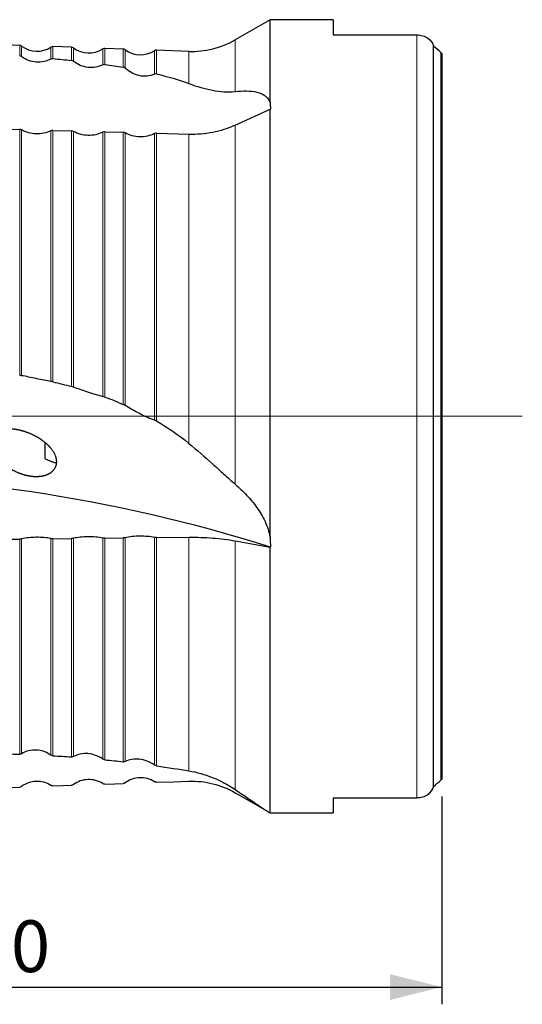
# Model space of a CAD drawing. Units: millimetres. Extents: x 15 to 204, y 6 to 291.
# Drawn here: x 65 to 94, y 102 to 159 of the extents above; entities that cross this region are included whole.
import ezdxf

# ---------------------------------------------------------------- set-up
doc = ezdxf.new("R2010")
doc.units = ezdxf.units.MM
doc.layers.add('DÜNNE_LINIE', color=153, linetype='Continuous')
doc.styles.add('SLDTEXTSTYLE0', font='TXT', dxfattribs={"width": 0.75})
doc.dimstyles.new('SLDDIMSTYLE0', dxfattribs={"dimtxt": 3, "dimasz": 3, "dimexe": 0, "dimexo": 0.0625, "dimgap": 0.75, "dimtad": 1, "dimdec": 1, "dimrnd": 1e-09, "dimzin": 12, "dimdsep": 46, "dimtxsty": 'SLDTEXTSTYLE0', "dimsah": 1, "dimcen": 0.09, "dimadec": 0, "dimazin": 3, "dimtfac": 1, "dimtofl": 0, "dimtmove": 0, "dimatfit": 3, "dimfxl": 1, "dimfrac": 2, "dimtolj": 1, "dimtzin": 12, "dimarcsym": 0})

# ---------------------------------------------------------------- blocks, each defined once
blk = doc.blocks.new('_D')
at = {"layer": 'DÜNNE_LINIE', "color": 7}
for p, q in [((39.168, 114.518), (39.168, 101.697)), ((89.204, 113.754), (89.204, 101.697)), ((39.168, 102.697), (89.204, 102.697))]:
    blk.add_line(p, q, dxfattribs=at)
for points in [[(39.168, 102.697), (42.168, 101.947), (42.168, 103.447)], [(89.204, 102.697), (86.204, 103.447), (86.204, 101.947)]]:
    blk.add_solid(points, dxfattribs=at)
at = {"layer": 'DÜNNE_LINIE', "color": 7, "insert": (61.97, 106.565), "char_height": 3, "attachment_point": 1, "style": 'SLDTEXTSTYLE0'}
blk.add_mtext('50', dxfattribs=at)

msp = doc.modelspace()

# ---------------------------------------------------------------- linework, layer by layer
at = {"color": 7, "linetype": 'Continuous', "lineweight": 30}
for p, q in [((79.2542, 158.7955), (77.2307, 157.6272)), ((82.9042, 158.7955), (79.2542, 158.7955)), ((79.2542, 153.986), (79.2542, 158.7955)), ((82.9042, 158.7955), (82.9042, 157.913)), ((64.7503, 157.3028), (54.5265, 157.6598)), ((82.9042, 157.913), (87.7542, 157.913)), ((67.7503, 157.1981), (66.6779, 157.2355)), ((70.7485, 157.0934), (69.6779, 157.1307)), ((74.5562, 156.9604), (72.6761, 157.026)), ((88.7329, 114.3289), (88.7329, 157.2621)), ((89.2042, 156.8375), (89.2042, 114.7535)), ((77.2307, 152.6868), (79.2542, 153.6076)), ((79.2542, 128.7908), (79.2542, 153.6076)), ((79.2542, 153.6076), (79.2741, 153.6076)), ((55.1066, 152.6965), (64.7503, 152.4311)), ((66.6779, 152.378), (67.7503, 152.3485)), ((69.6779, 152.2955), (70.7485, 152.266)), ((72.6761, 152.2129), (74.5562, 152.1612)), ((66.2042, 134.2881), (66.2042, 133.3553)), ((55.1066, 128.5715), (64.7503, 128.6756)), ((66.6779, 128.6964), (67.7503, 128.708)), ((69.6779, 128.7288), (70.7485, 128.7404)), ((72.6761, 128.7612), (74.5562, 128.7815)), ((77.2307, 128.5754), (79.2542, 128.2143)), ((79.2542, 112.7958), (79.2542, 128.2143)), ((79.2542, 128.2143), (79.2741, 128.2143)), ((82.9042, 113.678), (87.7542, 113.678)), ((82.9042, 113.678), (82.9042, 112.7955)), ((79.2542, 112.7958), (79.2605, 112.796)), ((79.2605, 112.7955), (82.9042, 112.7955))]:
    msp.add_line(p, q, dxfattribs=at)
at = {"color": 8, "linetype": 'Continuous', "lineweight": 0}
for p, q in [((77.2307, 154.6304), (77.2307, 157.6272)), ((87.7542, 113.678), (87.7542, 157.913)), ((64.7503, 156.6946), (64.7503, 157.3028)), ((64.8625, 156.653), (64.8625, 157.2636)), ((66.5633, 156.5144), (66.5633, 157.2042)), ((66.6779, 156.538), (66.6779, 157.2355)), ((67.7503, 156.4328), (67.7503, 157.1981)), ((67.8625, 156.3863), (67.8625, 157.1588)), ((69.5633, 156.1792), (69.5633, 157.0994)), ((69.6779, 156.1988), (69.6779, 157.1307)), ((70.7485, 156.0356), (70.7485, 157.0934)), ((70.8607, 155.9805), (70.8607, 157.0541)), ((72.6761, 155.652), (72.6761, 157.026)), ((72.5614, 155.6409), (72.5614, 156.9947)), ((74.5562, 155.0919), (74.5562, 156.9604)), ((89.1537, 114.696), (89.1537, 156.895)), ((77.2307, 131.8638), (77.2307, 152.6868)), ((64.7503, 138.1712), (64.7503, 152.4311)), ((64.8625, 138.1521), (64.8625, 152.4002)), ((66.5633, 137.8162), (66.5633, 152.3534)), ((66.6779, 137.7929), (66.6779, 152.378)), ((67.7503, 137.5238), (67.7503, 152.3485)), ((67.8625, 137.4883), (67.8625, 152.3176)), ((69.5633, 136.9471), (69.5633, 152.2708)), ((69.6779, 136.913), (69.6779, 152.2955)), ((70.7485, 136.4892), (70.7485, 152.266)), ((70.8607, 136.4308), (70.8607, 152.2351)), ((72.5614, 135.5782), (72.5614, 152.1882)), ((72.6761, 135.5262), (72.6761, 152.2129)), ((74.5562, 134.2248), (74.5562, 152.1612)), ((64.7503, 116.2001), (64.7503, 128.6756)), ((64.8625, 116.2298), (64.8625, 128.6878)), ((66.5633, 116.1499), (66.5633, 128.7061)), ((66.6779, 116.1107), (66.6779, 128.6964)), ((67.7503, 116.041), (67.7503, 128.708)), ((67.8625, 116.0648), (67.8625, 128.7201)), ((69.5633, 115.9197), (69.5633, 128.7385)), ((69.6779, 115.8777), (69.6779, 128.7288)), ((70.7485, 115.7651), (70.7485, 128.7404)), ((70.8607, 115.7827), (70.8607, 128.7525)), ((72.5614, 115.5677), (72.5614, 128.7709)), ((72.6761, 115.5225), (72.6761, 128.7612)), ((74.5562, 115.2366), (74.5562, 128.7815)), ((77.2307, 114.1568), (77.2307, 128.5754))]:
    msp.add_line(p, q, dxfattribs=at)
at = {"color": 7, "linetype": 'Continuous', "lineweight": 30, "flags": 128}
for points in [[(55.1066, 113.9571), (63.5156, 114.2509), (64.7503, 114.294)], [(66.6779, 114.3613), (67.2658, 114.3819), (67.7503, 114.3988)], [(69.6779, 114.4661), (70.2644, 114.4866), (70.7485, 114.5035)], [(72.6761, 114.5708), (73.6664, 114.6054), (74.5562, 114.6365)], [(77.2307, 113.9695), (77.7616, 113.6629), (79.1628, 112.8537)]]:
    msp.add_lwpolyline(points, dxfattribs=at)
at = {"color": 7, "linetype": 'Continuous', "lineweight": 30}
for centre, radius, start, end in [((74.7307, 161.9574), 5, 268, 300), ((64.7434, 157.1029), 0.2, 53.43968, 88), ((65.756, 158.4684), 1.5, 233.43968, 302.56032), ((66.6709, 157.0356), 0.2, 88, 122.56032), ((67.7434, 156.9982), 0.2, 53.43968, 88), ((68.756, 158.3637), 1.5, 233.43968, 302.56032), ((69.6709, 156.9309), 0.2, 88, 122.56032), ((70.7415, 156.8935), 0.2, 53.43968, 88), ((71.7542, 158.259), 1.5, 233.43968, 302.56032), ((72.6691, 156.8262), 0.2, 88, 122.56032), ((51.9516, 41.4305), 90.9832, 72.524232, 90.609777)]:
    msp.add_arc(centre, radius, start, end, dxfattribs=at)
for start_param, end_param in [(0.7456941, 0.7618838), (5.5213015, 5.5374912)]:
    msp.add_ellipse((61.2546, 135.7955), major_axis=(37.9778, 0), ratio=0.8188494, start_param=start_param, end_param=end_param, dxfattribs=at)
for points, knots in [([(87.7542, 157.913), (87.875, 157.913), (87.9933, 157.8952), (88.2138, 157.8287), (88.3144, 157.7801), (88.5714, 157.6036), (88.6836, 157.4455), (88.7297, 157.2784)], [0, 0, 0, 0, 0.25, 0.25, 0.5, 0.5, 1, 1, 1, 1]), ([(66.5633, 156.5144), (66.4354, 156.4429), (66.2989, 156.3922), (66.0092, 156.331), (65.8591, 156.3217), (65.5595, 156.3457), (65.4087, 156.3794), (65.124, 156.4864), (64.9864, 156.5608), (64.8625, 156.653)], [0, 0, 0, 0, 0.25, 0.25, 0.5, 0.5, 0.75, 0.75, 1, 1, 1, 1]), ([(69.5633, 156.1792), (69.4324, 156.1089), (69.2937, 156.0621), (69.0014, 156.0115), (68.8513, 156.0088), (68.4038, 156.0652), (68.1095, 156.189), (67.8625, 156.3863)], [0, 0, 0, 0, 0.25, 0.25, 0.5, 0.5, 1, 1, 1, 1]), ([(72.5614, 155.6409), (72.4237, 155.573), (72.2797, 155.5348), (71.9806, 155.5069), (71.8307, 155.518), (71.3858, 155.6155), (71.1026, 155.7634), (70.8607, 155.9805)], [0, 0, 0, 0, 0.25, 0.25, 0.5, 0.5, 1, 1, 1, 1]), ([(74.5562, 155.0919), (75.0223, 154.9172), (75.4737, 154.789), (76.1372, 154.6652), (76.3562, 154.6356), (76.7928, 154.6064), (77.0102, 154.6063), (77.2307, 154.6304)], [0, 0, 0, 0, 0.5, 0.5, 0.75, 0.75, 1, 1, 1, 1]), ([(77.2307, 154.6304), (77.4608, 154.6556), (77.6828, 154.6684), (78.1053, 154.6608), (78.3076, 154.64), (78.6709, 154.5524), (78.8326, 154.4863), (79.0324, 154.3377), (79.092, 154.2793), (79.1893, 154.1459), (79.2277, 154.0708), (79.2542, 153.986)], [0, 0, 0, 0, 0.25, 0.25, 0.5, 0.5, 0.75, 0.75, 0.875, 0.875, 1, 1, 1, 1]), ([(74.5562, 152.1612), (75.0247, 152.1483), (75.4846, 152.1866), (76.1616, 152.3192), (76.3857, 152.3764), (76.818, 152.5139), (77.0276, 152.5944), (77.2307, 152.6868)], [0, 0, 0, 0, 0.5, 0.5, 0.75, 0.75, 1, 1, 1, 1]), ([(66.5633, 152.3534), (66.4351, 152.2888), (66.298, 152.241), (66.0062, 152.178), (65.8556, 152.1642), (65.4039, 152.1763), (65.1068, 152.2574), (64.8625, 152.4002)], [0, 0, 0, 0, 0.25, 0.25, 0.5, 0.5, 1, 1, 1, 1]), ([(69.5633, 152.2708), (69.4351, 152.2063), (69.298, 152.1584), (69.0062, 152.0954), (68.8556, 152.0816), (68.4039, 152.0937), (68.1068, 152.1748), (67.8625, 152.3176)], [0, 0, 0, 0, 0.25, 0.25, 0.5, 0.5, 1, 1, 1, 1]), ([(72.5614, 152.1882), (72.4333, 152.1237), (72.2962, 152.0759), (72.0044, 152.0129), (71.8537, 151.9991), (71.4021, 152.0112), (71.105, 152.0923), (70.8607, 152.2351)], [0, 0, 0, 0, 0.25, 0.25, 0.5, 0.5, 1, 1, 1, 1]), ([(66.5633, 137.8162), (66.4354, 137.8384), (66.2989, 137.8638), (66.0092, 137.9204), (65.8591, 137.951), (65.5595, 138.013), (65.4087, 138.0446), (65.124, 138.1027), (64.9864, 138.1299), (64.8625, 138.1521)], [0, 0, 0, 0, 0.25, 0.25, 0.5, 0.5, 0.75, 0.75, 1, 1, 1, 1]), ([(69.5633, 136.9471), (69.4324, 136.9756), (69.2937, 137.0111), (69.0014, 137.0943), (68.8513, 137.141), (68.4038, 137.2884), (68.1095, 137.396), (67.8625, 137.4883)], [0, 0, 0, 0, 0.25, 0.25, 0.5, 0.5, 1, 1, 1, 1]), ([(72.5614, 135.5782), (72.4237, 135.6202), (72.2797, 135.6754), (71.9806, 135.8055), (71.8307, 135.8784), (71.3858, 136.1097), (71.1026, 136.2767), (70.8607, 136.4308)], [0, 0, 0, 0, 0.25, 0.25, 0.5, 0.5, 1, 1, 1, 1]), ([(65.6689, 132.2967), (65.9814, 132.3233), (66.0818, 132.3402), (66.2743, 132.3924), (66.3671, 132.4279), (66.5377, 132.5199), (66.6146, 132.5756), (66.7469, 132.7109), (66.8003, 132.789), (66.8736, 132.9645), (66.8927, 133.061), (66.8926, 133.2612), (66.8735, 133.3656), (66.7685, 133.671), (66.6369, 133.8648), (66.3208, 134.2042), (66.1355, 134.3525), (65.7409, 134.6086), (65.5341, 134.7153), (65.1042, 134.892), (64.8846, 134.9603), (64.4499, 135.0508), (64.2297, 135.0738), (63.8169, 135.0568), (63.6197, 135.0165), (63.3779, 134.8892), (63.3061, 134.8352), (63.191, 134.706), (63.1467, 134.629), (63.0926, 134.4607), (63.0818, 134.3667), (63.0927, 134.1732), (63.1142, 134.0717), (63.183, 133.8709), (63.2304, 133.7703), (63.3446, 133.5756), (63.4105, 133.4823), (63.5573, 133.3027), (63.6389, 133.2161), (63.8098, 133.0554), (63.8998, 132.9805), (64.1824, 132.7709), (64.3869, 132.6522), (64.8056, 132.4654), (65.0232, 132.3958), (65.4522, 132.3122), (65.6689, 132.2967), (65.9814, 132.3233)], [-0.0625, -0.0625, 0, 0, 0.03125, 0.03125, 0.0625, 0.0625, 0.09375, 0.09375, 0.125, 0.125, 0.15625, 0.15625, 0.1875, 0.1875, 0.25, 0.25, 0.3125, 0.3125, 0.375, 0.375, 0.4375, 0.4375, 0.5, 0.5, 0.5625, 0.5625, 0.59375, 0.59375, 0.625, 0.625, 0.65625, 0.65625, 0.6875, 0.6875, 0.71875, 0.71875, 0.75, 0.75, 0.78125, 0.78125, 0.8125, 0.8125, 0.875, 0.875, 0.9375, 0.9375, 1, 1, 1.03125, 1.03125]), ([(74.5562, 134.2248), (75.0223, 133.8378), (75.4737, 133.4423), (76.1372, 132.8452), (76.3562, 132.6457), (76.7928, 132.2498), (77.0102, 132.0533), (77.2307, 131.8638)], [0, 0, 0, 0, 0.5, 0.5, 0.75, 0.75, 1, 1, 1, 1]), ([(66.2042, 133.3553), (66.258, 133.327), (66.3658, 133.2702), (66.5346, 133.1995), (66.7078, 133.1351), (66.8266, 133.1006), (66.8868, 133.083)], [0, 0, 0, 0, 0.2482155, 0.4967652, 0.7451836, 1, 1, 1, 1]), ([(77.2307, 131.8638), (77.4608, 131.6658), (77.6828, 131.4565), (78.1053, 131.0079), (78.3076, 130.7663), (78.6709, 130.2557), (78.8326, 129.9867), (79.0324, 129.5535), (79.092, 129.4028), (79.1893, 129.0997), (79.2277, 128.9463), (79.2542, 128.7908)], [0, 0, 0, 0, 0.25, 0.25, 0.5, 0.5, 0.75, 0.75, 0.875, 0.875, 1, 1, 1, 1]), ([(66.5633, 128.7061), (66.4351, 128.7314), (66.298, 128.7502), (66.0062, 128.7749), (65.8556, 128.7803), (65.4039, 128.7756), (65.1068, 128.7438), (64.8625, 128.6878)], [0, 0, 0, 0, 0.25, 0.25, 0.5, 0.5, 1, 1, 1, 1]), ([(69.5633, 128.7385), (69.4351, 128.7638), (69.298, 128.7826), (69.0062, 128.8073), (68.8556, 128.8127), (68.4039, 128.8079), (68.1068, 128.7761), (67.8625, 128.7201)], [0, 0, 0, 0, 0.25, 0.25, 0.5, 0.5, 1, 1, 1, 1]), ([(72.5614, 128.7709), (72.4333, 128.7962), (72.2962, 128.8149), (72.0044, 128.8396), (71.8537, 128.8451), (71.4021, 128.8403), (71.105, 128.8085), (70.8607, 128.7525)], [0, 0, 0, 0, 0.25, 0.25, 0.5, 0.5, 1, 1, 1, 1]), ([(74.5562, 128.7815), (75.0247, 128.7865), (75.4846, 128.7715), (76.1616, 128.7195), (76.3857, 128.6971), (76.818, 128.6432), (77.0276, 128.6116), (77.2307, 128.5754)], [0, 0, 0, 0, 0.5, 0.5, 0.75, 0.75, 1, 1, 1, 1]), ([(66.5633, 116.1499), (66.4354, 116.2368), (66.2989, 116.3048), (66.0092, 116.4038), (65.8591, 116.4333), (65.5595, 116.4496), (65.4087, 116.4362), (65.124, 116.3661), (64.9864, 116.3085), (64.8625, 116.2298)], [0, 0, 0, 0, 0.25, 0.25, 0.5, 0.5, 0.75, 0.75, 1, 1, 1, 1]), ([(69.5633, 115.9197), (69.4324, 116.0096), (69.2937, 116.0803), (69.0014, 116.186), (68.8513, 116.2193), (68.4038, 116.2588), (68.1095, 116.204), (67.8625, 116.0648)], [0, 0, 0, 0, 0.25, 0.25, 0.5, 0.5, 1, 1, 1, 1]), ([(72.5614, 115.5677), (72.4237, 115.664), (72.2797, 115.7388), (71.9806, 115.8523), (71.8307, 115.8888), (71.3858, 115.9417), (71.1026, 115.9014), (70.8607, 115.7827)], [0, 0, 0, 0, 0.25, 0.25, 0.5, 0.5, 1, 1, 1, 1]), ([(72.5614, 114.6022), (72.4351, 114.6829), (72.2948, 114.7453), (72.0028, 114.8249), (71.8514, 114.8424), (71.5512, 114.8318), (71.4002, 114.8033), (71.1171, 114.7042), (70.9811, 114.6321), (70.8607, 114.5427)], [0, 0, 0, 0, 0.25, 0.25, 0.5, 0.5, 0.75, 0.75, 1, 1, 1, 1]), ([(74.5562, 115.2366), (75.0223, 115.1599), (75.4737, 115.0305), (76.1372, 114.7647), (76.3562, 114.6639), (76.7928, 114.4341), (77.0102, 114.3054), (77.2307, 114.1568)], [0, 0, 0, 0, 0.5, 0.5, 0.75, 0.75, 1, 1, 1, 1]), ([(64.8625, 114.3332), (64.8463, 114.3212), (64.8282, 114.3117), (64.7905, 114.2985), (64.7703, 114.2947), (64.7503, 114.294)], [0, 0, 0, 0, 0.5, 0.5, 1, 1, 1, 1]), ([(66.5633, 114.3926), (66.4368, 114.4734), (66.2964, 114.5359), (66.0037, 114.6156), (65.8536, 114.6329), (65.4016, 114.6169), (65.1034, 114.512), (64.8625, 114.3332)], [0, 0, 0, 0, 0.25, 0.25, 0.5, 0.5, 1, 1, 1, 1]), ([(66.6779, 114.3613), (66.6579, 114.3606), (66.6378, 114.3629), (66.5988, 114.3736), (66.5801, 114.3819), (66.5633, 114.3926)], [0, 0, 0, 0, 0.5, 0.5, 1, 1, 1, 1]), ([(67.8625, 114.438), (67.8463, 114.426), (67.8282, 114.4165), (67.7905, 114.4033), (67.7703, 114.3995), (67.7503, 114.3988)], [0, 0, 0, 0, 0.5, 0.5, 1, 1, 1, 1]), ([(69.5633, 114.4974), (69.4369, 114.5781), (69.2967, 114.6406), (69.0047, 114.7202), (68.8532, 114.7376), (68.553, 114.727), (68.402, 114.6986), (68.1189, 114.5995), (67.9829, 114.5274), (67.8625, 114.438)], [0, 0, 0, 0, 0.25, 0.25, 0.5, 0.5, 0.75, 0.75, 1, 1, 1, 1]), ([(69.6779, 114.4661), (69.6579, 114.4654), (69.6377, 114.4677), (69.5988, 114.4783), (69.5801, 114.4867), (69.5633, 114.4974)], [0, 0, 0, 0, 0.5, 0.5, 1, 1, 1, 1]), ([(70.8607, 114.5427), (70.8445, 114.5307), (70.8264, 114.5212), (70.7887, 114.508), (70.7685, 114.5042), (70.7485, 114.5035)], [0, 0, 0, 0, 0.5, 0.5, 1, 1, 1, 1]), ([(72.6761, 114.5708), (72.656, 114.5701), (72.6359, 114.5725), (72.597, 114.5831), (72.5783, 114.5914), (72.5614, 114.6022)], [0, 0, 0, 0, 0.5, 0.5, 1, 1, 1, 1]), ([(74.5562, 114.6365), (74.7897, 114.6447), (75.024, 114.6364), (75.4877, 114.5874), (75.7195, 114.5463), (76.3967, 114.3767), (76.8253, 114.2036), (77.2307, 113.9695)], [0, 0, 0, 0, 0.25, 0.25, 0.5, 0.5, 1, 1, 1, 1]), ([(87.7542, 113.678), (87.875, 113.678), (87.9933, 113.6958), (88.2138, 113.7623), (88.3144, 113.8109), (88.5714, 113.9874), (88.6836, 114.1455), (88.7297, 114.3126)], [0, 0, 0, 0, 0.25, 0.25, 0.5, 0.5, 1, 1, 1, 1]), ([(77.2307, 114.1568), (77.4608, 114.0016), (77.6828, 113.8515), (78.1053, 113.5654), (78.3076, 113.4281), (78.6709, 113.1822), (78.8326, 113.0729), (79.0324, 112.9394), (79.092, 112.8999), (79.1893, 112.8363), (79.2277, 112.8118), (79.2542, 112.7958)], [0, 0, 0, 0, 0.25, 0.25, 0.5, 0.5, 0.75, 0.75, 0.875, 0.875, 1, 1, 1, 1])]:
    msp.add_open_spline(points, degree=3, knots=knots, dxfattribs=at)
for points in [[(88.7297, 157.2784), (88.7308, 157.273), (88.7319, 157.2675), (88.7329, 157.2621)], [(64.8625, 156.653), (64.8298, 156.6773), (64.7906, 156.6917), (64.7503, 156.6946)], [(66.6779, 156.538), (66.6375, 156.5417), (66.5976, 156.5336), (66.5633, 156.5144)], [(66.6779, 156.538), (67.0371, 156.5052), (67.3947, 156.4703), (67.7503, 156.4328)], [(89.1537, 156.895), (89.1723, 156.8786), (89.1892, 156.8596), (89.2042, 156.8375)], [(67.8625, 156.3863), (67.8298, 156.4124), (67.7908, 156.4285), (67.7503, 156.4328)], [(69.6779, 156.1988), (69.6382, 156.2043), (69.5982, 156.198), (69.5633, 156.1792)], [(69.6779, 156.1988), (70.0386, 156.1484), (70.3956, 156.0943), (70.7485, 156.0356)], [(70.8607, 155.9805), (70.8284, 156.0094), (70.7897, 156.0287), (70.7485, 156.0356)], [(72.6761, 155.652), (72.6379, 155.6611), (72.5977, 155.6588), (72.5614, 155.6409)], [(72.6761, 155.652), (73.3378, 155.4942), (73.9681, 155.3124), (74.5562, 155.0919)], [(79.2542, 153.986), (79.2713, 153.8619), (79.2779, 153.7358), (79.2741, 153.6076)], [(64.8625, 152.4002), (64.8299, 152.4192), (64.7908, 152.43), (64.7503, 152.4311)], [(66.6779, 152.378), (66.6374, 152.3791), (66.5974, 152.3705), (66.5633, 152.3534)], [(67.8625, 152.3176), (67.8299, 152.3366), (67.7908, 152.3474), (67.7503, 152.3485)], [(69.6779, 152.2955), (69.6374, 152.2966), (69.5974, 152.288), (69.5633, 152.2708)], [(70.8607, 152.2351), (70.8281, 152.2541), (70.789, 152.2649), (70.7485, 152.266)], [(72.6761, 152.2129), (72.6356, 152.214), (72.5956, 152.2054), (72.5614, 152.1882)], [(64.8625, 138.1521), (64.8298, 138.158), (64.7906, 138.1646), (64.7503, 138.1712)], [(66.6779, 137.7929), (66.6375, 137.8022), (66.5976, 137.8103), (66.5633, 137.8162)], [(66.6779, 137.7929), (67.0371, 137.7102), (67.3947, 137.6208), (67.7503, 137.5238)], [(67.8625, 137.4883), (67.8298, 137.5005), (67.7908, 137.5128), (67.7503, 137.5238)], [(69.6779, 136.913), (69.6382, 136.9275), (69.5982, 136.9395), (69.5633, 136.9471)], [(69.6779, 136.913), (70.0386, 136.7814), (70.3956, 136.6404), (70.7485, 136.4892)], [(70.8607, 136.4308), (70.8284, 136.4514), (70.7897, 136.4715), (70.7485, 136.4892)], [(72.6761, 135.5262), (72.6379, 135.5484), (72.5977, 135.5672), (72.5614, 135.5782)], [(72.6761, 135.5262), (73.3378, 135.1418), (73.9681, 134.7129), (74.5562, 134.2248)], [(64.8625, 128.6878), (64.8299, 128.6803), (64.7908, 128.6761), (64.7503, 128.6756)], [(66.6779, 128.6964), (66.6374, 128.696), (66.5974, 128.6994), (66.5633, 128.7061)], [(67.8625, 128.7201), (67.8299, 128.7127), (67.7908, 128.7085), (67.7503, 128.708)], [(69.6779, 128.7288), (69.6374, 128.7284), (69.5974, 128.7318), (69.5633, 128.7385)], [(70.8607, 128.7525), (70.8281, 128.745), (70.789, 128.7408), (70.7485, 128.7404)], [(72.6761, 128.7612), (72.6356, 128.7608), (72.5956, 128.7641), (72.5614, 128.7709)], [(79.2542, 128.7908), (79.2713, 128.5978), (79.2779, 128.4056), (79.2741, 128.2143)], [(64.268, 116.2157), (64.4289, 116.2109), (64.5897, 116.2058), (64.7503, 116.2001)], [(64.8625, 116.2298), (64.8298, 116.209), (64.7906, 116.1987), (64.7503, 116.2001)], [(66.6779, 116.1107), (66.6375, 116.1131), (66.5976, 116.1266), (66.5633, 116.1499)], [(66.6779, 116.1107), (67.0371, 116.0898), (67.3947, 116.0666), (67.7503, 116.041)], [(67.8625, 116.0648), (67.8298, 116.0463), (67.7908, 116.0381), (67.7503, 116.041)], [(69.6779, 115.8777), (69.6382, 115.8815), (69.5982, 115.8958), (69.5633, 115.9197)], [(69.6779, 115.8777), (70.0386, 115.8424), (70.3956, 115.8048), (70.7485, 115.7651)], [(70.8607, 115.7827), (70.8284, 115.7669), (70.7897, 115.7605), (70.7485, 115.7651)], [(72.6761, 115.5225), (72.6379, 115.5278), (72.5977, 115.5424), (72.5614, 115.5677)], [(72.6761, 115.5225), (73.3378, 115.4303), (73.9681, 115.3333), (74.5562, 115.2366)], [(88.7329, 114.3289), (88.7319, 114.3235), (88.7308, 114.318), (88.7297, 114.3126)], [(89.2042, 114.7535), (89.1893, 114.7316), (89.1722, 114.7124), (89.1537, 114.696)]]:
    msp.add_open_spline(points, degree=3, dxfattribs=at)
at = {"layer": 'DÜNNE_LINIE', "color": 7, "lineweight": 0}
msp.add_line((93.8721, 135.7955), (35.5316, 135.7955), dxfattribs=at)

# ---------------------------------------------------------------- dimensions: what is measured, and where the dimension line sits
at = {"layer": 'DÜNNE_LINIE', "color": 7}
dim = msp.add_linear_dim(base=(89.2042, 102.6974), p1=(39.1682, 115.5177), p2=(89.2042, 114.7535), dimstyle='SLDDIMSTYLE0', dxfattribs=at)
dim.commit()
dim.dimension.update_dxf_attribs({"geometry": '_D', "text_midpoint": (64.1862, 102.6974), "dimtype": 160})

doc.saveas('drawing.dxf')
